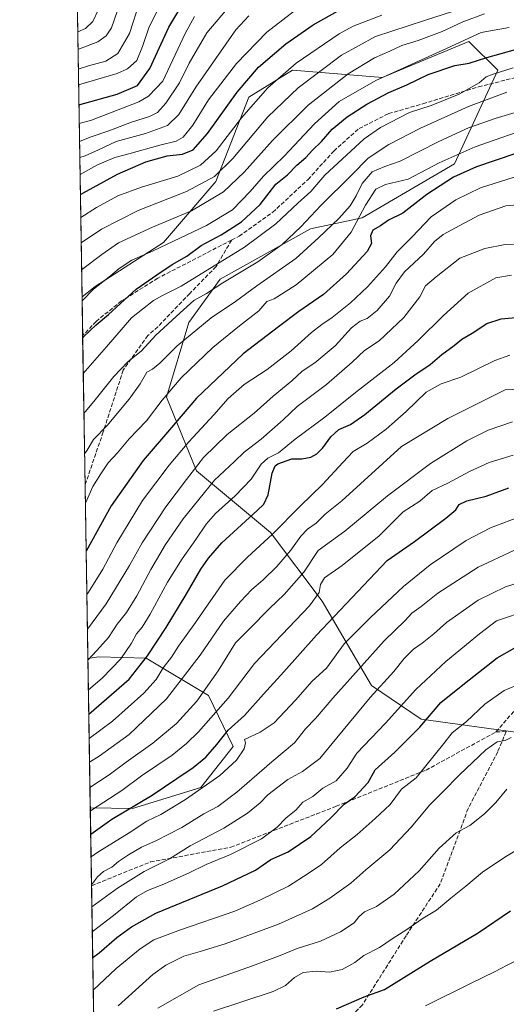
# Model space of a CAD drawing. Units: metres. Extents: x 610002 to 613425, y 4782531 to 4784900.
# Drawn here: x 610002 to 610197, y 4783016 to 4783412 of the extents above; entities that cross this region are included whole.
import ezdxf

# ---------------------------------------------------------------- set-up
doc = ezdxf.new("R2010")
doc.units = ezdxf.units.M
doc.header["$MEASUREMENT"] = 0
doc.linetypes.add('DGN Style 3', pattern=[2.307223458686699, 1.648016756204785, -0.6592067024819142])
for name, color, linetype, lineweight in [('Arbolado forestal CxS', 92, 'Continuous', 0), ('Comarca CxS', 21, 'Continuous', 0), ('Comunidad Autónoma CxS', 142, 'Continuous', 0), ('Curva de nivel maestra', 30, 'Continuous', 30), ('Curva de nivel normal', 30, 'Continuous', 0), ('Municipio CxS', 4, 'Continuous', 0), ('Provincia CxS', 1, 'Continuous', 0), ('Senda', 7, 'DGN Style 3', 0)]:
    doc.layers.add(name, color=color, linetype=linetype, lineweight=lineweight)

# ---------------------------------------------------------------- blocks, each defined once
blk = doc.blocks.new('*U4')
at = {"layer": 'Arbolado forestal CxS', "color": 92, "linetype": 'Continuous', "lineweight": 0}
blk.add_polyline3d([(610224.1177000003, 4783122.708699999, 387.4380999999994), (610162.8991, 4783131.1217, 373.6815000000061), (610142.9331, 4783144.6965, 362.3926000000066), (610123.1914999997, 4783178.603700001, 345.0543999999936), (610102.3085000003, 4783206.1369, 328.1205000000046), (610072.5853000004, 4783230.950099999, 309.3537000000069), (610060.5554999998, 4783260.5657, 294.2293999999966), (610069.4802999999, 4783290.5999, 286.2888999999996), (610082.1946999999, 4783308.066299999, 282.2841000000044), (610118.3969000002, 4783328.339500001, 285.2348999999958), (610139.1518999999, 4783332.651699999, 294.5889000000025), (610176.3213000001, 4783354.405900001, 295.5568000000058), (610193.6971000005, 4783392.0569, 278.2314000000042), (610182.1113, 4783403.6413, 269.6373000000021), (610156.9200999998, 4783393.145099999, 269.1217999999935), (610147.3570999998, 4783389.160499999, 269.0779999999941), (610111.1539000003, 4783392.056500001, 254.141300000003), (610093.7033000002, 4783381.2893, 251.8353999999963), (610080.4093000004, 4783347.355900001, 259.327099999995), (610059.3032999998, 4783322.7939, 267.7652999999991), (610031.9134999998, 4783305.1075, 268.5953000000009), (610026.6074000001, 4783300.995300001, 268.4658000000054), (610021.1767999995, 4783635.591499999, 170.4755000000005)], dxfattribs=at)
blk.add_polyline3d([(610074.4128999999, 4783103.6457, 353.3029999999999), (610046.9181000004, 4783095.147299999, 349.114499999996), (610029.9430000001, 4783095.479900001, 343.1218999999983), (610028.9682999998, 4783155.534299999, 313.5924999999988), (610033.4183, 4783156.135700001, 315.1631000000052), (610052.4146999996, 4783155.635700001, 323.0528000000049), (610077.4111000003, 4783140.638699999, 339.7216999999946), (610087.4099000003, 4783120.142700001, 351.9394999999931)], close=True, dxfattribs=at)

msp = doc.modelspace()

# ---------------------------------------------------------------- linework, layer by layer
at = {"layer": 'Arbolado forestal CxS', "color": 92, "linetype": 'Continuous', "lineweight": 0, "extrusion": (-0.00715802075612357, 0.4410264079458567, 0.8974655816426778), "elevation": 2105436.411778791, "flags": 128}
msp.add_lwpolyline([(-687570.785615258, -4283279.686895578), (-687570.785615258, -4283575.225056941)], dxfattribs=at)
at = {"layer": 'Arbolado forestal CxS', "color": 92, "linetype": 'Continuous', "lineweight": 0, "extrusion": (-0.005136793076551536, 0.3164575862041055, 0.9485927521812296), "elevation": 1510832.971319018, "flags": 128}
msp.add_lwpolyline([(-687579.3814975298, -4527313.754193663), (-687579.3814975298, -4527330.258812874)], dxfattribs=at)
at = {"layer": 'Arbolado forestal CxS', "color": 92, "linetype": 'Continuous', "lineweight": 0, "extrusion": (-0.004836706711275389, 0.2980140558946981, 0.9545492280429443), "elevation": 1422796.99411854, "flags": 128}
msp.add_lwpolyline([(-687568.0479450178, -4555686.215038102), (-687568.0479450177, -4555749.158477517)], dxfattribs=at)
at = {"layer": 'Arbolado forestal CxS', "color": 92, "linetype": 'Continuous', "lineweight": 0, "extrusion": (-0.004708177130216741, 0.2900791212174839, 0.956991084860148), "elevation": 1384921.534825748, "flags": 128}
msp.add_lwpolyline([(-687572.205752936, -4567269.3275153), (-687572.2057529358, -4567342.203203938)], dxfattribs=at)
at = {"layer": 'Arbolado forestal CxS', "color": 92, "linetype": 'Continuous', "lineweight": 0, "extrusion": (-0.0071592228330159, 0.4411479905252745, 0.8974058145476547), "elevation": 2105993.538740534, "flags": 128}
msp.add_lwpolyline([(-687562.4439083423, -4282778.084294928), (-687562.4439083422, -4282845.013109864)], dxfattribs=at)
at = {"layer": 'Arbolado forestal CxS', "color": 92, "linetype": 'Continuous', "lineweight": 0, "extrusion": (-0.007278134473088307, 0.4483800114106407, 0.8938134000595344), "elevation": 2140511.212850784, "flags": 128}
msp.add_lwpolyline([(-687578.8944393481, -4265593.377981841), (-687578.8944393481, -4265628.444952591)], dxfattribs=at)
at = {"layer": 'Arbolado forestal CxS', "color": 92, "linetype": 'Continuous', "lineweight": 0, "extrusion": (-0.001648642427107708, 0.1015774803578947, 0.9948262649640334), "elevation": 485202.8724373207, "flags": 128}
msp.add_lwpolyline([(-687570.906446802, -4747496.614317813), (-687570.906446802, -4747806.259304123)], dxfattribs=at)
at = {"layer": 'Arbolado forestal CxS', "color": 92, "linetype": 'Continuous', "lineweight": 0}
for points in [[(610035.4506000001, 4782756.138300001, 390.3043999999936), (610029.9430000001, 4783095.479900001, 343.1218999999983), (610046.9181000004, 4783095.147299999, 349.114499999996), (610074.4128999999, 4783103.6457, 353.3029999999999), (610087.4099000003, 4783120.142700001, 351.9394999999931), (610077.4111000003, 4783140.638699999, 339.7216999999946), (610052.4146999996, 4783155.635700001, 323.0528000000049), (610033.4183, 4783156.135700001, 315.1631000000052), (610028.9682999998, 4783155.534299999, 313.5924999999988), (610026.6074000001, 4783300.995300001, 268.4658000000054), (610031.9134999998, 4783305.1075, 268.5953000000009), (610059.3032999998, 4783322.7939, 267.7652999999991), (610080.4093000004, 4783347.355900001, 259.327099999995), (610093.7033000002, 4783381.2893, 251.8353999999963), (610111.1539000003, 4783392.056500001, 254.141300000003), (610147.3570999998, 4783389.160499999, 269.0779999999941), (610156.9200999998, 4783393.145099999, 269.1217999999935), (610182.1113, 4783403.6413, 269.6373000000021), (610193.6971000005, 4783392.0569, 278.2314000000042), (610176.3213000001, 4783354.405900001, 295.5568000000058), (610139.1518999999, 4783332.651699999, 294.5889000000025), (610118.3969000002, 4783328.339500001, 285.2348999999958), (610082.1946999999, 4783308.066299999, 282.2841000000044), (610069.4802999999, 4783290.5999, 286.2888999999996), (610060.5554999998, 4783260.5657, 294.2293999999966), (610072.5853000004, 4783230.950099999, 309.3537000000069), (610102.3085000003, 4783206.1369, 328.1205000000046), (610123.1914999997, 4783178.603700001, 345.0543999999936), (610142.9331, 4783144.6965, 362.3926000000066), (610162.8991, 4783131.1217, 373.6815000000061), (610224.1177000003, 4783122.708699999, 387.4380999999994)], [(610224.1177000003, 4783122.708699999, 387.4380999999994), (610162.8991, 4783131.1217, 373.6815000000061), (610142.9331, 4783144.6965, 362.3926000000066), (610123.1914999997, 4783178.603700001, 345.0543999999936), (610102.3085000003, 4783206.1369, 328.1205000000046), (610072.5853000004, 4783230.950099999, 309.3537000000069), (610060.5554999998, 4783260.5657, 294.2293999999966), (610069.4802999999, 4783290.5999, 286.2888999999996), (610082.1946999999, 4783308.066299999, 282.2841000000044), (610118.3969000002, 4783328.339500001, 285.2348999999958), (610139.1518999999, 4783332.651699999, 294.5889000000025), (610176.3213000001, 4783354.405900001, 295.5568000000058), (610193.6971000005, 4783392.0569, 278.2314000000042), (610182.1113, 4783403.6413, 269.6373000000021), (610156.9200999998, 4783393.145099999, 269.1217999999935), (610147.3570999998, 4783389.160499999, 269.0779999999941), (610111.1539000003, 4783392.056500001, 254.141300000003), (610093.7033000002, 4783381.2893, 251.8353999999963), (610080.4093000004, 4783347.355900001, 259.327099999995), (610059.3032999998, 4783322.7939, 267.7652999999991), (610031.9134999998, 4783305.1075, 268.5953000000009), (610026.6074000001, 4783300.995300001, 268.4658000000054)], [(610029.9430000001, 4783095.479900001, 343.1218999999983), (610046.9181000004, 4783095.147299999, 349.114499999996), (610074.4128999999, 4783103.6457, 353.3029999999999), (610087.4099000003, 4783120.142700001, 351.9394999999931), (610077.4111000003, 4783140.638699999, 339.7216999999946), (610052.4146999996, 4783155.635700001, 323.0528000000049), (610033.4183, 4783156.135700001, 315.1631000000052), (610028.9682999998, 4783155.534299999, 313.5924999999988)]]:
    msp.add_polyline3d(points, dxfattribs=at)
at = {"layer": 'Comarca CxS', "color": 21, "linetype": 'Continuous', "lineweight": 0, "flags": 128}
msp.add_lwpolyline([(613405.2238110946, 4782585.953897452), (610039.1100008482, 4782530.669982142), (610008.9556057152, 4784388.582245464), (610001.5600008473, 4784844.249982117), (610934.4287993108, 4784859.573319554), (611431.648427111, 4784867.74066758), (613386.4300008726, 4784899.849982119), (613403.9815998524, 4783849.219899873), (613403.981839868, 4783849.205854778), (613413.0390975735, 4783307.051162132), (613413.0394999996, 4783307.0181), (613424.6696786311, 4782610.844801218), (613424.6710630427, 4782610.759252469), (613425.0800008733, 4782586.27998214), (613405.3795476613, 4782585.956440496)], close=True, dxfattribs=at)
at = {"layer": 'Comunidad Autónoma CxS', "color": 142, "linetype": 'Continuous', "lineweight": 0, "flags": 128}
msp.add_lwpolyline([(613405.2238110946, 4782585.953897452), (610039.1100008482, 4782530.669982142), (610008.9556057152, 4784388.582245464), (610001.5600008473, 4784844.249982117), (610934.4287993108, 4784859.573319554), (611431.648427111, 4784867.74066758), (613386.4300008726, 4784899.849982119), (613403.9815998524, 4783849.219899873), (613403.981839868, 4783849.205854778), (613413.0390975735, 4783307.051162132), (613413.0394999996, 4783307.0181), (613424.6696786311, 4782610.844801218), (613424.6710630427, 4782610.759252469), (613425.0800008733, 4782586.27998214), (613405.3795476613, 4782585.956440496)], close=True, dxfattribs=at)
at = {"layer": 'Curva de nivel maestra', "color": 30, "linetype": 'Continuous', "lineweight": 30, "flags": 128}
for points, elevation in [([(610025.3550000006, 4783378.1624), (610040.79, 4783382.420100001), (610048.9299999997, 4783385.920100001), (610053.9000000004, 4783392.7501), (610061.4600000001, 4783409.360099999), (610068.6200000001, 4783421.290100001)], 225), ([(610025.9401000004, 4783342.112500001), (610026.9000000004, 4783342.610099999), (610040.9000000004, 4783350.300100001), (610052.2800000003, 4783355.2301), (610060.8399999999, 4783357.590100001), (610067.0099999999, 4783358.370100001), (610071.2199999997, 4783360.0601), (610077.0199999996, 4783366.640100001), (610088.9600000001, 4783383.3101), (610097.5199999996, 4783393.2501), (610104, 4783398.7601), (610108.5899999999, 4783402.690099999), (610119.5700000003, 4783410.280099999), (610133.5599999996, 4783418.170100001)], 250), ([(610026.8766999999, 4783284.4047), (610027.2300000006, 4783284.840100001), (610032.2999999998, 4783289.670100001), (610037.2699999996, 4783293.780099999), (610048.3200000003, 4783303.9801), (610056.6500000004, 4783309.7501), (610062.9000000004, 4783313.940099999), (610068.7199999997, 4783317.370100001), (610074.4500000002, 4783321.5601), (610082.54, 4783325.840100001), (610090.7599999999, 4783331.0801), (610098.2000000002, 4783338.140100001), (610104.54, 4783346.200099999), (610109.1399999997, 4783350.030099999), (610112.9600000001, 4783353.870100001), (610116.5700000003, 4783356.970100001), (610119.2300000006, 4783359.9301), (610122.9000000004, 4783363.450099999), (610127.2199999997, 4783368.3201), (610133.2199999997, 4783373.340100001), (610141.1500000004, 4783378.4901), (610149.9199999999, 4783383.140100001), (610157.1500000004, 4783386.1801), (610165.7400000002, 4783390.300100001), (610176.4000000004, 4783393.9301), (610182.1600000003, 4783394.9101), (610189.3399999999, 4783397.2501), (610200.7999999998, 4783400.380100001)], 275), ([(610200.5599999996, 4783358.4001), (610185.2199999997, 4783353.2301), (610175.8899999997, 4783349.040100001), (610165.2199999997, 4783342.050100001), (610155.6200000001, 4783334.540100001), (610149.79, 4783331.7401), (610146.6200000001, 4783329.470100001), (610143.4500000002, 4783327.8101), (610142.5099999999, 4783325.420100001), (610142.9600000001, 4783322.360099999), (610141.2400000002, 4783319.170100001), (610132.9600000001, 4783310.1801), (610123.6399999997, 4783301.840100001), (610113.7599999999, 4783295.0601), (610105.5700000003, 4783288.9301), (610091.3200000003, 4783278.0701), (610072.5700000003, 4783260.2601), (610063.3499999996, 4783249.360099999), (610051.2100000001, 4783235.1601), (610038.3700000001, 4783216.920100001), (610028.2687999997, 4783198.630799999)], 300), ([(610029.3320000004, 4783133.126499999), (610045.6100000005, 4783147.220100001), (610052.9000000004, 4783156.630100001), (610060.3700000001, 4783167.9901), (610068.4699999997, 4783181.190099999), (610074.3300000001, 4783191.4301), (610077.4199999999, 4783195.840100001), (610082.79, 4783201.9801), (610097.0099999999, 4783214.9801), (610099.6399999997, 4783217.590100001), (610101.4199999999, 4783221.3201), (610103.0499999998, 4783229.9801), (610104.2100000001, 4783232.960100001), (610105.3099999996, 4783233.770099999), (610110.9500000002, 4783235.770099999), (610115.0199999996, 4783235.7501), (610118.5700000003, 4783236.460100001), (610120.9500000002, 4783237.780099999), (610123.4299999997, 4783240.2401), (610126.6799999997, 4783244.6601), (610129.8399999999, 4783247.5701), (610134.5499999998, 4783249.6501), (610140.2800000003, 4783253.6501), (610152.8300000001, 4783263.9801), (610160.3600000005, 4783269.6501), (610166.5800000001, 4783273.700099999), (610171.2599999999, 4783277.8201), (610176.2199999997, 4783281.360099999), (610179.2199999997, 4783283.880100001), (610183.4199999999, 4783286.3201), (610189.3399999999, 4783290.170100001), (610195.0800000001, 4783292.040100001), (610207.0499999998, 4783293.140100001)], 325), ([(610030.1151999999, 4783084.869100001), (610038.6200000001, 4783090.9001), (610054.7400000002, 4783100.520099999), (610064.6600000003, 4783107.290100001), (610071.29, 4783111.6601), (610076.3200000003, 4783115.850099999), (610080.8099999996, 4783120.960100001), (610085.3799999999, 4783126.7501), (610091.9400000004, 4783132.550100001), (610099.5700000003, 4783141.220100001), (610107.7599999999, 4783150.210100001), (610120.8099999996, 4783164.880100001), (610149.29, 4783194.880100001), (610160.2699999996, 4783202.620100001), (610172.9000000004, 4783211.890100001), (610176.8099999996, 4783215.280099999), (610178.1699999999, 4783217.4301), (610181.2400000002, 4783218.9301), (610189.0999999996, 4783220.8201), (610198.2199999997, 4783224.190099999)], 350), ([(610030.9205999998, 4783035.249100001), (610033.5099999999, 4783037.170100001), (610040.5700000003, 4783043.280099999), (610046.5300000003, 4783047.590100001), (610056.2300000006, 4783053.1501), (610083.1399999997, 4783064.0701), (610096.2999999998, 4783070.370100001), (610102.5599999996, 4783074.6601), (610109.4699999997, 4783077.8301), (610118.5599999996, 4783083.890100001), (610126.5499999998, 4783091.3301), (610131.9500000002, 4783096.9901), (610136.2199999997, 4783099.940099999), (610141.5899999999, 4783105.6601), (610144.4600000001, 4783110.780099999), (610152.4000000004, 4783117.8301), (610162.4299999997, 4783127.860099999), (610170.8499999996, 4783137.860099999), (610180.2800000003, 4783145.4301), (610193.4600000001, 4783155.720100001), (610200.6200000001, 4783159.7601)], 375.0000000000001), ([(610128.9100000003, 4783014.690099999), (610139.9699999997, 4783019.4101), (610148.25, 4783022.470100001), (610166.5999999996, 4783033.7601), (610185.8899999997, 4783045.170100001), (610198.8899999997, 4783054.050100001)], 400)]:
    msp.add_lwpolyline(points, dxfattribs=dict(at, elevation=elevation))
at = {"layer": 'Curva de nivel normal', "color": 30, "linetype": 'Continuous', "lineweight": 0, "flags": 128}
for points, elevation in [([(610025.2244999995, 4783386.1995), (610040.7000000002, 4783390.77), (610044.9100000003, 4783392.65), (610048.5800000001, 4783395.939999999), (610050.9699999997, 4783401.640000001), (610053.6399999997, 4783409.58), (610060.9400000004, 4783424.07)], 220), ([(610025.1222999999, 4783392.4959), (610029.1900000004, 4783393.810000001), (610036.2300000006, 4783395.699999999), (610041.0599999996, 4783398.789999999), (610045.6500000004, 4783406.779999999), (610049.8700000001, 4783419.689999999)], 215), ([(610025.5947000004, 4783363.3926), (610029.8399999999, 4783365.100000001), (610037.3499999996, 4783367.75), (610046.4800000006, 4783371.17), (610053.7699999996, 4783373.49), (610057, 4783375.119999999), (610060.3600000005, 4783378.84), (610065.7400000002, 4783386.970000001), (610069.6699999999, 4783394.970000001), (610076.7999999998, 4783407.060000001), (610086.5499999998, 4783418.689999999)], 235), ([(610026.2567999996, 4783322.600299999), (610034.5, 4783328.119999999), (610049.2300000006, 4783335.640000001), (610068.5700000003, 4783343.33), (610079.9000000004, 4783349.34), (610087.2300000006, 4783356.640000001), (610101.25, 4783373.310000001), (610113.4500000002, 4783385.02), (610130.9500000002, 4783398.17), (610144.5599999996, 4783405.630000001), (610164.2199999997, 4783412.100000001), (610190.5700000003, 4783420.680000001)], 260), ([(610033.2000000002, 4783416.560000001), (610030.9800000006, 4783411.680000001), (610028.0199999996, 4783408.82), (610024.8781000003, 4783407.546200001)], 205), ([(610040.7400000002, 4783415.67), (610038.4400000004, 4783409.060000001), (610036.3200000003, 4783405.91), (610032.9000000004, 4783403.430000001), (610025.5499999998, 4783400.640000001), (610024.9918000001, 4783400.5361)], 210), ([(610025.4765999997, 4783370.668199999), (610030.4100000003, 4783371.960000001), (610049.4100000003, 4783379.310000001), (610053.2800000003, 4783381.619999999), (610059.0499999998, 4783387.640000001), (610068.1299999999, 4783406.83), (610071.7800000003, 4783413.619999999)], 230), ([(610025.6995999999, 4783356.9275), (610027.9000000004, 4783357.699999999), (610033.25, 4783360.060000001), (610040.29, 4783363.460000001), (610052.0599999996, 4783366.630000001), (610060.9000000004, 4783369.800000001), (610065.5, 4783374.310000001), (610072.3399999999, 4783385.310000001), (610088.4800000006, 4783408.310000001), (610093.7199999997, 4783413.970000001)], 240), ([(610113.7999999998, 4783417.310000001), (610100.8499999996, 4783407.42), (610088.7000000002, 4783394.83), (610077.4900000002, 4783380.109999999), (610071.1299999999, 4783369.92), (610067.2300000006, 4783365.199999999), (610064.4000000004, 4783363.58), (610057.9100000003, 4783361.960000001), (610045.3899999997, 4783358.42), (610039.8399999999, 4783357.01), (610032.8799999999, 4783354), (610025.8097999999, 4783350.139699999)], 245), ([(610026.0908000004, 4783332.825800001), (610032.4900000002, 4783336.84), (610041.0300000003, 4783341.539999999), (610050.54, 4783345.08), (610065.1100000005, 4783349.439999999), (610074.2800000003, 4783353.84), (610080.5300000003, 4783359.699999999), (610090.7000000002, 4783372.970000001), (610101.3200000003, 4783385.01), (610112.6699999999, 4783394.859999999), (610130, 4783406.74), (610135.5700000003, 4783409.75), (610147.0899999999, 4783414.24)], 255), ([(610188.4299999997, 4783414.74), (610179.6799999997, 4783411.59), (610171.3300000001, 4783407.619999999), (610161.7300000006, 4783403.970000001), (610155.1600000003, 4783401.960000001), (610150.3200000003, 4783399.710000001), (610144.1600000003, 4783397), (610133.5599999996, 4783390.689999999), (610117.5599999996, 4783378), (610103.2000000002, 4783363.880000001), (610091.7699999996, 4783351.02), (610083.4800000006, 4783343.220000001), (610070.5499999998, 4783335.560000001), (610054.9000000004, 4783328.99), (610041.2300000006, 4783322.640000001), (610034.5499999998, 4783318.039999999), (610026.4329000004, 4783311.749399999)], 265), ([(610026.6349999999, 4783299.293400001), (610031.2100000001, 4783303.980000001), (610038.0499999998, 4783309.4), (610041.54, 4783312.4), (610046.5700000003, 4783315.699999999), (610055.1600000003, 4783319.49), (610076.6100000005, 4783329.58), (610087.1600000003, 4783336), (610094.2300000006, 4783343.279999999), (610099.5700000003, 4783349.449999999), (610107.9000000004, 4783357.539999999), (610120, 4783370.529999999), (610129.9600000001, 4783379.5), (610144.7699999996, 4783387.92), (610171.6799999997, 4783400.189999999), (610187.0099999999, 4783407.230000001), (610198.25, 4783409.230000001)], 270), ([(610199.9699999997, 4783393.09), (610191.8499999996, 4783390.52), (610189.0199999996, 4783389.390000001), (610186.2300000006, 4783386.970000001), (610178.1600000003, 4783382.439999999), (610172.5800000001, 4783380.16), (610166.8899999997, 4783377.880000001), (610158.29, 4783375.119999999), (610146.5899999999, 4783368.99), (610139.9600000001, 4783364.52), (610124.1799999997, 4783349.880000001), (610118.6100000005, 4783343.25), (610113.3700000001, 4783338.550000001), (610104.4600000001, 4783330.32), (610091.9000000004, 4783320.980000001), (610066.5199999996, 4783305.300000001), (610058.9000000004, 4783301.439999999), (610055.4000000004, 4783299.480000001), (610046.5499999998, 4783292.439999999), (610036.4000000004, 4783280.9), (610027.1094000004, 4783270.0646)], 280), ([(610027.3685999997, 4783254.096899999), (610031.9199999999, 4783259.59), (610039.3499999996, 4783268.9), (610045.04, 4783274.869999999), (610050.5700000003, 4783279.27), (610056.3399999999, 4783285.539999999), (610066.0700000003, 4783294.480000001), (610071.5800000001, 4783299.42), (610076.6299999999, 4783302.350000001), (610083.2300000006, 4783306.57), (610097.2800000003, 4783315.02), (610107.0800000001, 4783321.939999999), (610114.6100000005, 4783329.15), (610122.5599999996, 4783337.67), (610134.8899999997, 4783349.859999999), (610141.6500000004, 4783356.720000001), (610149.9400000004, 4783362.27), (610162.6500000004, 4783368.800000001), (610181.8899999997, 4783377.470000001), (610197.4100000003, 4783383.26)], 285), ([(610027.6331000002, 4783237.797300001), (610028.6600000003, 4783239.33), (610031.29, 4783243.57), (610036.7699999996, 4783249.26), (610045.5499999998, 4783259.74), (610049.9299999997, 4783265.92), (610052.6699999999, 4783270.640000001), (610054.8799999999, 4783271.869999999), (610057.9000000004, 4783274.26), (610064.9000000004, 4783281.230000001), (610072.29, 4783287.42), (610078.5499999998, 4783292.539999999), (610088.2400000002, 4783299.039999999), (610096.8799999999, 4783305.32), (610112.5700000003, 4783316.42), (610121.5999999996, 4783324.65), (610129.8600000005, 4783332.430000001), (610134.4299999997, 4783337.5), (610136.8600000005, 4783341.52), (610139.2199999997, 4783346.59), (610143.2199999997, 4783351.230000001), (610148.3300000001, 4783353.42), (610154.4199999999, 4783355.449999999), (610170.0599999996, 4783363.380000001), (610182, 4783368.880000001), (610192.7000000002, 4783372.720000001), (610207.7800000003, 4783377.17)], 290), ([(610027.9556999998, 4783217.9233), (610030.9199999999, 4783224.65), (610034.1799999997, 4783229.789999999), (610037.1299999999, 4783234.25), (610040.9100000003, 4783238.24), (610045.6100000005, 4783243.859999999), (610052.5499999998, 4783251.039999999), (610058.7800000003, 4783259.42), (610066.4000000004, 4783268.33), (610079.2199999997, 4783280.57), (610089.8499999996, 4783289.32), (610097.7400000002, 4783295.350000001), (610100.9000000004, 4783299.029999999), (610103.9000000004, 4783300.09), (610112.7100000001, 4783305.77), (610127.4199999999, 4783318.029999999), (610134.8300000001, 4783326.890000001), (610140.5099999999, 4783337.83), (610144.6600000003, 4783344.199999999), (610148.6299999999, 4783346.17), (610157.6600000003, 4783348.279999999), (610170.2199999997, 4783354.850000001), (610184.6200000001, 4783361.310000001), (610209.1600000003, 4783369.810000001)], 295), ([(610028.5498000003, 4783181.316099999), (610029.2199999997, 4783182.180000001), (610034.9299999997, 4783191.460000001), (610040.54, 4783202.02), (610050.8899999997, 4783218.99), (610061.7000000002, 4783233.310000001), (610069.5700000003, 4783242.66), (610079.5700000003, 4783253.480000001), (610085.2999999998, 4783260.050000001), (610091.8399999999, 4783265.680000001), (610100.9699999997, 4783271.76), (610110.7400000002, 4783279.210000001), (610118.9100000003, 4783286.600000001), (610122.9800000006, 4783289.880000001), (610127.2000000002, 4783292.58), (610134.4699999997, 4783298.58), (610141.2999999998, 4783305.02), (610148.5499999998, 4783313), (610153.2999999998, 4783318.980000001), (610159.1600000003, 4783324.980000001), (610166.9699999997, 4783333.180000001), (610176.8300000001, 4783339.930000001), (610186.7800000003, 4783344.84), (610200.2999999998, 4783349.109999999)], 305), ([(610028.7764999997, 4783167.352399999), (610036.3799999999, 4783177.560000001), (610045.6600000003, 4783192.980000001), (610050.7599999999, 4783202.039999999), (610060.2699999996, 4783216.560000001), (610068.6100000005, 4783227.460000001), (610075.4900000002, 4783236.32), (610084.8899999997, 4783245.550000001), (610095.8099999996, 4783254.15), (610103.4000000004, 4783261.060000001), (610110.9100000003, 4783267.140000001), (610115.1399999997, 4783271), (610120.1600000003, 4783274.470000001), (610128.4000000004, 4783281.25), (610134.9500000002, 4783288.49), (610138.4400000004, 4783291.119999999), (610141.1699999999, 4783292.26), (610145.2199999997, 4783295.51), (610150.2199999997, 4783301.199999999), (610152.8899999997, 4783306.4), (610156.2199999997, 4783311), (610163.8200000003, 4783318.17), (610168.2699999996, 4783323.180000001), (610171.8200000003, 4783325.980000001), (610178.4500000002, 4783329.66), (610186.2000000002, 4783333.83), (610196.9699999997, 4783337.560000001), (610201.54, 4783337.91)], 310), ([(610028.9796000002, 4783154.840500001), (610032.5199999996, 4783158.689999999), (610037.2800000003, 4783163.99), (610040.7800000003, 4783169.33), (610044.4600000001, 4783173.99), (610048.6799999997, 4783180.66), (610054.3099999996, 4783191.32), (610060.1200000001, 4783201.32), (610067.3200000003, 4783211.65), (610079.9000000004, 4783227.25), (610087.9500000002, 4783234.800000001), (610091.7599999999, 4783238.51), (610098.6500000004, 4783243.680000001), (610107.4600000001, 4783251.529999999), (610113.1200000001, 4783256.82), (610124.8399999999, 4783265.65), (610135.1799999997, 4783274.65), (610140.1799999997, 4783279.32), (610146.0599999996, 4783283.26), (610155.9600000001, 4783292.699999999), (610162.4000000004, 4783300.91), (610164.6500000004, 4783305.32), (610168.9900000002, 4783308.980000001), (610178.4400000004, 4783316.480000001), (610188.4900000002, 4783320.390000001), (610196.6900000004, 4783321.930000001), (610204.7599999999, 4783322.25)], 315), ([(610029.1734999996, 4783142.891200001), (610034.7000000002, 4783147.630000001), (610042.25, 4783155.41), (610046.4699999997, 4783161.680000001), (610048.5099999999, 4783165.480000001), (610050.7999999998, 4783168.16), (610054.0199999996, 4783173.34), (610061.0199999996, 4783186.230000001), (610066.7999999998, 4783195.65), (610072.4000000004, 4783203.42), (610076.54, 4783209.59), (610080.2300000006, 4783213.800000001), (610088.2300000006, 4783220.92), (610094.5700000003, 4783227.58), (610098.5700000003, 4783233.689999999), (610101.3300000001, 4783236.130000001), (610105.6299999999, 4783238.279999999), (610112.3300000001, 4783243.710000001), (610124.2599999999, 4783252.539999999), (610136.5700000003, 4783262.480000001), (610152.1200000001, 4783274.52), (610161.7100000001, 4783283.449999999), (610171.9699999997, 4783293.390000001), (610181.8300000001, 4783302.470000001), (610192.9600000001, 4783308.57), (610199.2199999997, 4783309.640000001)], 320), ([(610029.4896, 4783123.4121), (610038.8600000005, 4783130.359999999), (610045.1699999999, 4783135.99), (610051.4800000006, 4783141.58), (610056.3899999997, 4783147.02), (610059.2300000006, 4783151.720000001), (610062.54, 4783156.01), (610065.4400000004, 4783160.41), (610072.2199999997, 4783169.99), (610084.0199999996, 4783186.99), (610093.1399999997, 4783196.220000001), (610103.2000000002, 4783205.58), (610114.2300000006, 4783216.75), (610123.2199999997, 4783225.449999999), (610131.5, 4783234.359999999), (610135.54, 4783238.699999999), (610141.2100000001, 4783242.16), (610148.8300000001, 4783247.789999999), (610156.9600000001, 4783254.859999999), (610164.8799999999, 4783262.560000001), (610170.9699999997, 4783266), (610178.8899999997, 4783268.699999999), (610192.5599999996, 4783275.289999999), (610198.5599999996, 4783277.550000001)], 330), ([(610207.8099999996, 4783264.15), (610196.7300000006, 4783263.49), (610173.6200000001, 4783252.09), (610154.9600000001, 4783240.800000001), (610131.0800000001, 4783218.970000001), (610124.3300000001, 4783213.5), (610120.7699999996, 4783209.939999999), (610117.2400000002, 4783207.460000001), (610114.5700000003, 4783204.730000001), (610110.5700000003, 4783199.08), (610104.9000000004, 4783192.529999999), (610099.2199999997, 4783187.02), (610094.8300000001, 4783183.33), (610090.3600000005, 4783178.449999999), (610083.4800000006, 4783170.52), (610074.1299999999, 4783156.800000001), (610060.5099999999, 4783139.24), (610045.5700000003, 4783125.02), (610033.4800000006, 4783116.199999999), (610029.6451000003, 4783113.832800001)], 335), ([(610029.8103999998, 4783103.646199999), (610037.5700000003, 4783108.699999999), (610044.3499999996, 4783113.77), (610055.0300000003, 4783121.470000001), (610064.6100000005, 4783129.430000001), (610072.7599999999, 4783138.41), (610081.3600000005, 4783150.550000001), (610088.2699999996, 4783161.859999999), (610093.8700000001, 4783167.449999999), (610101.9000000004, 4783175.619999999), (610107.9000000004, 4783181.310000001), (610115.7999999998, 4783190.26), (610121.4800000006, 4783198.980000001), (610132.2599999999, 4783206.779999999), (610149.4500000002, 4783220.960000001), (610166.7000000002, 4783233.880000001), (610181.2199999997, 4783243.109999999), (610189.8899999997, 4783247.350000001), (610199.6299999999, 4783250.74)], 340), ([(610029.9633999999, 4783094.221999999), (610035.3200000003, 4783097.789999999), (610042.5700000003, 4783102.41), (610050.5700000003, 4783108.279999999), (610062.8700000001, 4783116.619999999), (610068.5700000003, 4783121.33), (610073.4900000002, 4783125.99), (610085.29, 4783139.619999999), (610095.8799999999, 4783153.49), (610117.9800000006, 4783176.66), (610121.9000000004, 4783181.99), (610122.4100000003, 4783185.33), (610124.04, 4783187.890000001), (610131.1299999999, 4783192.91), (610146.0700000003, 4783204.880000001), (610155.6299999999, 4783214.449999999), (610162.3799999999, 4783218.84), (610167.2999999998, 4783223.039999999), (610173.5800000001, 4783225.980000001), (610182.2999999998, 4783230.77), (610190.2300000006, 4783234.27), (610199.8600000005, 4783237.289999999)], 345), ([(610030.2638999998, 4783075.705800001), (610033.0300000003, 4783077.59), (610045.5199999996, 4783085.4), (610052.6500000004, 4783090.15), (610058.2300000006, 4783092.83), (610068.1600000003, 4783098.76), (610081.9500000002, 4783108.5), (610088.6500000004, 4783114.65), (610091.8099999996, 4783119.16), (610092.2599999999, 4783121.66), (610091.8499999996, 4783123.01), (610098.2100000001, 4783125.92), (610103.9000000004, 4783129.640000001), (610112.4299999997, 4783138.74), (610119.0899999999, 4783146.41), (610124.8899999997, 4783151.65), (610131.9500000002, 4783161.350000001), (610142.5099999999, 4783172.039999999), (610155.8300000001, 4783184.52), (610166.5599999996, 4783193.220000001), (610180.9500000002, 4783202.91), (610190.7800000003, 4783208.100000001), (610203.5, 4783212.9)], 355), ([(610030.4457, 4783064.506800001), (610032.7999999998, 4783067.699999999), (610035.2300000006, 4783069.82), (610038.5700000003, 4783071.640000001), (610041.2300000006, 4783073.859999999), (610045.2300000006, 4783076.58), (610050.5700000003, 4783079.619999999), (610056.2800000003, 4783082.180000001), (610066.6699999999, 4783087.609999999), (610075.5999999996, 4783092.99), (610081.2199999997, 4783096.02), (610088.8499999996, 4783101.779999999), (610102.9400000004, 4783114), (610112.0499999998, 4783121.58), (610116.4600000001, 4783127.289999999), (610120.4600000001, 4783131.42), (610127.4400000004, 4783139.59), (610148.04, 4783162.66), (610156.4299999997, 4783170.76), (610159.2199999997, 4783173.779999999), (610162.8899999997, 4783176.380000001), (610169.5599999996, 4783181.74), (610185.8899999997, 4783192.279999999), (610200.1399999997, 4783199)], 360), ([(610030.5888999999, 4783055.6841), (610040.8899999997, 4783063.140000001), (610051.5700000003, 4783069.82), (610061.7800000003, 4783074.9), (610070.0899999999, 4783080.220000001), (610083.5999999996, 4783087.33), (610093.1200000001, 4783093.33), (610098.2400000002, 4783097.51), (610101.3099999996, 4783100.74), (610105.3499999996, 4783103.75), (610109.3399999999, 4783106.9), (610115.2300000006, 4783110.060000001), (610122.2300000006, 4783115.300000001), (610129.04, 4783123.550000001), (610142.4900000002, 4783139.789999999), (610151.8899999997, 4783150.230000001), (610156.1600000003, 4783155.550000001), (610159.8200000003, 4783159.24), (610163.3399999999, 4783161.66), (610167.9600000001, 4783165.380000001), (610173.1600000003, 4783169.99), (610185.8899999997, 4783179), (610196.8899999997, 4783184.32), (610206.2199999997, 4783187.310000001)], 365), ([(610030.7525000004, 4783045.601700001), (610039.2300000006, 4783052.130000001), (610048.5700000003, 4783059.619999999), (610052.9900000002, 4783062.24), (610058.8899999997, 4783064.449999999), (610069.3499999996, 4783069.140000001), (610076.54, 4783072.66), (610086.2599999999, 4783076.74), (610098.7999999998, 4783083.060000001), (610104.9800000006, 4783087.66), (610108.7300000006, 4783091.439999999), (610112.5099999999, 4783094.52), (610115.3600000005, 4783097.699999999), (610119.4199999999, 4783100.08), (610123.3600000005, 4783103.42), (610128.7199999997, 4783106.369999999), (610133.1799999997, 4783111.380000001), (610137.0499999998, 4783117.460000001), (610148.5599999996, 4783129.52), (610160.7199999997, 4783143.100000001), (610172.8899999997, 4783154.279999999), (610186.3899999997, 4783165.380000001), (610193.2699999996, 4783170.600000001), (610205.9400000004, 4783174.970000001)], 370), ([(610031.1338000001, 4783022.111400001), (610040.3399999999, 4783030.82), (610049.9299999997, 4783038.76), (610055.5099999999, 4783042.34), (610066.2400000002, 4783046.430000001), (610088.0199999996, 4783053.859999999), (610098.1100000005, 4783058.300000001), (610109.6600000003, 4783063.970000001), (610117.4699999997, 4783069.07), (610122.8099999996, 4783072.74), (610130.4100000003, 4783079.41), (610137.1900000004, 4783084.720000001), (610144.4299999997, 4783091.180000001), (610150.4800000006, 4783096.77), (610155.0700000003, 4783102.939999999), (610160.8899999997, 4783107.59), (610172.0300000003, 4783121.33), (610175.3499999996, 4783125.609999999), (610181.0899999999, 4783130.119999999), (610188.5499999998, 4783137.189999999), (610196.3300000001, 4783142.640000001), (610203.3499999996, 4783145.609999999)], 380), ([(610041.1200000001, 4783015.880000001), (610055.0499999998, 4783028.439999999), (610060.2999999998, 4783032.140000001), (610067.5700000003, 4783035.850000001), (610074.04, 4783037.65), (610084.1100000005, 4783040.789999999), (610095.8399999999, 4783045.130000001), (610105.5999999996, 4783048.66), (610119.25, 4783054.789999999), (610126.1799999997, 4783059.17), (610134.6100000005, 4783065.119999999), (610140.7400000002, 4783070.480000001), (610150.3099999996, 4783078.560000001), (610158.8899999997, 4783087.630000001), (610166.3499999996, 4783096.680000001), (610171.7300000006, 4783101.980000001), (610178.3499999996, 4783108.689999999), (610188.9699999997, 4783118.74), (610193.54, 4783121.939999999), (610196.6399999997, 4783122.480000001), (610199.1200000001, 4783123.810000001)], 385), ([(610057.0999999996, 4783014.859999999), (610073.5300000003, 4783024.300000001), (610095.0700000003, 4783031.92), (610106.2800000003, 4783036.050000001), (610113.1299999999, 4783038.960000001), (610122.4600000001, 4783041.810000001), (610130.5599999996, 4783045.600000001), (610136.0300000003, 4783049.24), (610137.8700000001, 4783051.640000001), (610140.0899999999, 4783053.609999999), (610145.04, 4783055.779999999), (610152.1200000001, 4783060.74), (610162.1600000003, 4783070.180000001), (610170.2000000002, 4783079.230000001), (610177.0499999998, 4783085.41), (610182.4400000004, 4783088.390000001), (610188.4199999999, 4783093.07), (610193, 4783097.66), (610197.3200000003, 4783102.980000001)], 390), ([(610079.4500000002, 4783013.67), (610103.4900000002, 4783021.619999999), (610108.3499999996, 4783024), (610111.9800000006, 4783027.300000001), (610115.4500000002, 4783029.279999999), (610120.7800000003, 4783029.789999999), (610126.0999999996, 4783029.33), (610131.1100000005, 4783030.390000001), (610136.2199999997, 4783033.24), (610139.8899999997, 4783036.050000001), (610146.2199999997, 4783039.24), (610151.2199999997, 4783042.84), (610157.0999999996, 4783046.59), (610163.7199999997, 4783051.09), (610169.04, 4783054.27), (610174.8600000005, 4783059.09), (610180.8399999999, 4783063.930000001), (610187.5599999996, 4783069.66), (610196.5999999996, 4783075.67), (610206.9000000004, 4783081.859999999)], 395), ([(610164.6299999999, 4783015.800000001), (610182.7300000006, 4783024.83), (610192.3499999996, 4783029.470000001), (610197.5599999996, 4783032.24), (610203.7400000002, 4783035.230000001), (610206.2999999998, 4783037.619999999), (610210.4100000003, 4783040.109999999), (610220.5599999996, 4783043.84), (610229.8899999997, 4783045.82), (610236.8200000003, 4783045.960000001), (610248.6200000001, 4783046.800000001), (610261.9000000004, 4783045.949999999), (610271.3099999996, 4783044.180000001), (610283.7000000002, 4783039.619999999), (610298.8099999996, 4783033.359999999), (610309.3600000005, 4783030.01), (610313.1399999997, 4783028.34), (610317.6100000005, 4783026.57), (610326.25, 4783022.66), (610334.5300000003, 4783019.720000001), (610347.9500000002, 4783014.74)], 405)]:
    msp.add_lwpolyline(points, dxfattribs=dict(at, elevation=elevation))
at = {"layer": 'Municipio CxS', "color": 4, "linetype": 'Continuous', "lineweight": 0, "flags": 128}
msp.add_lwpolyline([(613405.2238110946, 4782585.953897452), (610039.1100008482, 4782530.669982142), (610008.9556057152, 4784388.582245464)], dxfattribs=at)
at = {"layer": 'Provincia CxS', "color": 1, "linetype": 'Continuous', "lineweight": 0, "flags": 128}
msp.add_lwpolyline([(613405.2238110946, 4782585.953897452), (610039.1100008482, 4782530.669982142), (610008.9556057152, 4784388.582245464), (610001.5600008473, 4784844.249982117), (610934.4287993108, 4784859.573319554), (611431.648427111, 4784867.74066758), (613386.4300008726, 4784899.849982119), (613403.9815998524, 4783849.219899873), (613403.981839868, 4783849.205854778), (613413.0390975735, 4783307.051162132), (613413.0394999996, 4783307.0181), (613424.6696786311, 4782610.844801218), (613424.6710630427, 4782610.759252469), (613425.0800008733, 4782586.27998214), (613405.3795476613, 4782585.956440496)], close=True, dxfattribs=at)
at = {"layer": 'Senda', "color": 7, "linetype": 'DGN Style 3', "lineweight": 0}
for points in [[(610086.7401000002, 4783323.780099999, 283.0246999999945), (610089.7701000003, 4783325.350099999, 283.0142000000051), (610103.2901, 4783334.940099999, 279.8705000000046), (610117.4700999996, 4783348.1801, 282.6227999999974), (610127.7901, 4783359.5701, 285.4964000000036), (610137.9501, 4783368.630100001, 281.4244000000036), (610149.8300999999, 4783374.620100001, 282.2737999999954), (610163.6001000004, 4783378.5601, 282.7868000000017), (610185.9700999996, 4783385.340100001, 288.1125999999931), (610203.6201, 4783389.8201, 287.1437000000006)], [(610086.7401000002, 4783323.780099999, 283.0246999999945), (610057.0301000001, 4783308.4301, 280.5476000000053), (610042.4801000003, 4783299.290100001, 282.9475999999996), (610032.2600999996, 4783291.090100001, 281.2284999999974), (610026.8614999996, 4783285.341200001, 287.2130000000034)], [(610086.7401000002, 4783323.780099999, 283.0246999999945), (610080.4700999996, 4783313.100099999, 284.6459999999934), (610069.8800999997, 4783302.300100001, 286.1934999999939), (610057.0800999999, 4783288.9301, 287.7136000000028), (610053.1001000004, 4783285.350099999, 289.7247999999963), (610043.1601, 4783271.4801, 288.5984999999928), (610035.1300999997, 4783246.630100001, 294.2574000000022), (610027.8400999998, 4783225.280099999, 297.8061000000016), (610027.8365000002, 4783225.2665, 297.8114999999962)], [(610193.0000999998, 4783125.9801, 388.9492999999929), (610208.7674000004, 4783144.157299999, 389.9876999999979), (610221.2028000001, 4783153.4178, 385.813599999994), (610242.1048999997, 4783156.0636, 387.2909999999974), (610263.5362999998, 4783155.2698, 381.1374999999971), (610273.3258999997, 4783147.3323, 380.1358999999939), (610285.7613000004, 4783133.573999999, 379.9026000000013), (610306.6634000001, 4783122.726, 375.7085999999982), (610332.5926000001, 4783111.0843, 371.1535000000004), (610351.6426999997, 4783111.613500001, 368.1333000000013), (610373.8677000003, 4783113.465600001, 366.0124000000069), (610393.7115000002, 4783120.344799999, 360.959799999997), (610419.9052999998, 4783128.017700001, 356.8632999999973)], [(610030.4516000003, 4783064.140699999, 367.9183000000049), (610054.1401000004, 4783073.7301, 367.1684999999998), (610086.3800999997, 4783079.610099999, 375.735400000005), (610128.7401000002, 4783096.0701, 378.8586000000068), (610164.8701, 4783110.640100001, 393.8295999999973), (610193.0000999998, 4783125.9801, 388.9492999999929)], [(610193.0000999998, 4783125.9801, 388.9492999999929), (610197.1114999996, 4783126.104699999, 388.3322999999946), (610193.6860999997, 4783117.963500001, 390.5283000000054), (610181.7797999998, 4783095.2093, 396.2786000000052), (610170.6101000002, 4783064.915100001, 398.929099999994), (610156.8701, 4783044.020099999, 404.6426999999967), (610139.3400999998, 4783016.2501, 407.8990999999951), (610124.5701000001, 4783001.5801, 410.3046999999933), (610108.6401000004, 4782988.1501, 413.1855000000069), (610095.2901, 4782975.360099999, 420.1135999999969), (610081.6901000004, 4782949.950099999, 424.3175000000047), (610076.3901000004, 4782926.940099999, 416.5746000000072), (610075.2615, 4782919.678200001, 419.8098000000027)]]:
    msp.add_polyline3d(points, dxfattribs=at)

# ---------------------------------------------------------------- block references
at = {"layer": 'Arbolado forestal CxS', "color": 92, "linetype": 'Continuous', "lineweight": 0}
msp.add_blockref('*U4', (0, 0), dxfattribs=at)

doc.saveas('drawing.dxf')
